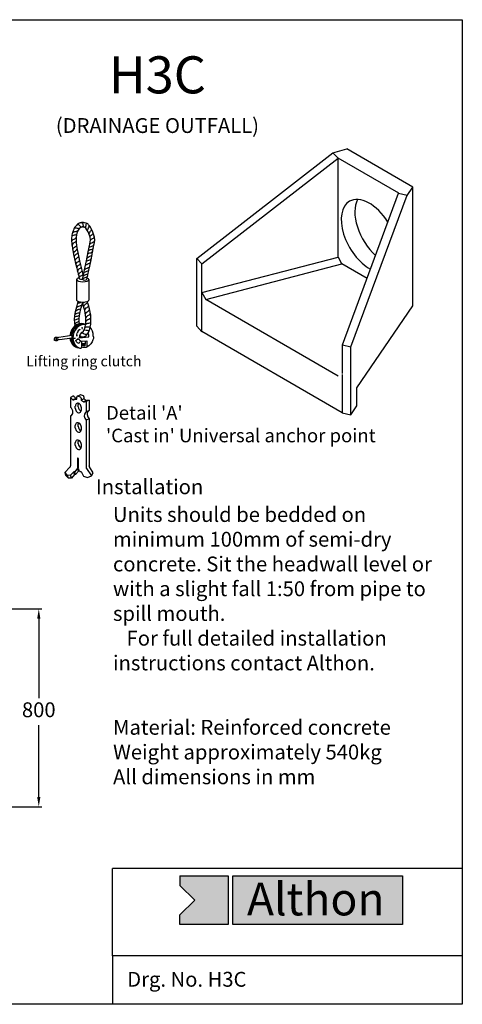
# Model space of a CAD drawing. Units: millimetres. Extents: x 552 to 5562, y 597 to 4580.
# Drawn here: x 3771 to 5562, y 599 to 4580 of the extents above; entities that cross this region are included whole.
import ezdxf

# ---------------------------------------------------------------- set-up
doc = ezdxf.new("R2010")
doc.units = ezdxf.units.MM
doc.header["$PDMODE"] = 35
doc.header["$PDSIZE"] = 15
doc.linetypes.add('SOLID', pattern=[0])
for name, color, linetype in [('Dims', 5, 'Continuous'), ('Grating', 1, 'Continuous'), ('STANDARD_LAYER', 30, 'Continuous')]:
    doc.layers.add(name, color=color, linetype=linetype)
doc.layers.add('Headwall', color=7, linetype='Continuous', lineweight=30)
doc.styles.get("Standard").update_dxf_attribs({"font": 'TAHOMA.TTF'})
doc.styles.add('style1', font='ARIALBD.TTF')
doc.dimstyles.new('ISO-25 AUTO larger', dxfattribs={"dimtxt": 60, "dimasz": 40, "dimexe": 13, "dimexo": 13, "dimgap": 23, "dimtad": 0, "dimtih": 1, "dimtoh": 1, "dimtxsty": 'Standard', "dimcen": 2.5, "dimadec": 0, "dimazin": 0, "dimtfac": 1, "dimtofl": 0, "dimtmove": 0, "dimatfit": 3, "dimfxl": 1, "dimarcsym": 0})

# ---------------------------------------------------------------- blocks, each defined once
blk = doc.blocks.new('A$C72066419')
at = {"layer": 'STANDARD_LAYER', "color": 0, "linetype": 'SOLID'}
for p, q in [((15.2, 147.8), (9.8, 145.3)), ((9.8, 145.3), (9.8, 127.9)), ((19.6, 143.3), (14.3, 140.8)), ((21.1, 142.3), (21.1, 145.4)), ((22, 147.2), (27.3, 149.6)), ((28, 145.6), (22.3, 147.2)), ((33.3, 148.1), (27.7, 149.7)), ((28.8, 144), (28.8, 140)), ((34.1, 142.5), (28.8, 140)), ((34.1, 146.4), (34.1, 142.5)), ((18.6, 125.8), (18.6, 129.7)), ((23.9, 128.3), (23.9, 132.2)), ((29.4, 122.7), (29.4, 126.7)), ((38.6, 139.9), (33.3, 137.4)), ((43.6, 140.2), (38.2, 137.7)), ((38.2, 137.7), (38.2, 119.3)), ((43.6, 140.2), (43.6, 121.8)), ((9.8, 112), (9.8, 22.2)), ((43.6, 121.8), (38.2, 119.3)), ((43.6, 106.7), (38.2, 104.2)), ((43.6, 106.7), (43.6, 22)), ((18.6, 90.7), (18.6, 94.7)), ((23.9, 93.2), (23.9, 97.2)), ((29.4, 87.7), (29.4, 91.7)), ((38.2, 104.2), (38.2, 18.9)), ((18.6, 59.6), (18.6, 63.6)), ((23.9, 62.1), (23.9, 66.1)), ((29.4, 56.6), (29.4, 60.6)), ((9, 19.8), (0, 10.2)), ((24, 12.7), (22.3, 17.9)), ((1.8, 4.9), (0.1, 10.1)), ((6.2, 0), (4.5, 5.2)), ((11.6, 0.3), (9.9, 5.5)), ((17.4, 6.6), (15.7, 11.7)), ((19.2, 6.6), (17.5, 11.7)), ((38.7, 17.5), (47.8, 4.6))]:
    blk.add_line(p, q, dxfattribs=at)
for points in [[(9.8, 145.3, 0), (10.6, 144.5, 0), (11.6, 143.5, 0), (12.6, 142.5, 0), (13.4, 141.7, 0), (14.1, 141.1, 0), (14.3, 140.8, 0), (14.7, 140.9, 0), (15.7, 141.1, 0), (17.1, 141.4, 0), (18.7, 141.8, 0), (20.1, 142.1, 0), (21.1, 142.3, 0)], [(15.2, 147.8, 0), (16, 147, 0), (16.9, 146, 0), (17.9, 145, 0), (18.8, 144.2, 0), (19.4, 143.6, 0), (19.6, 143.3, 0), (19.7, 143.3, 0), (19.8, 143.4, 0), (20, 143.4, 0), (20.3, 143.5, 0), (20.7, 143.6, 0), (21.1, 143.6, 0)], [(34.1, 142.5, 0), (34.9, 142, 0), (35.9, 141.5, 0), (36.9, 140.9, 0), (37.8, 140.4, 0), (38.4, 140.1, 0), (38.6, 139.9, 0), (38.9, 139.9, 0), (39.5, 139.9, 0), (40.4, 140, 0), (41.4, 140.1, 0), (42.5, 140.1, 0), (43.6, 140.2, 0)], [(28.8, 140, 0), (29.6, 139.5, 0), (30.6, 139, 0), (31.5, 138.4, 0), (32.4, 137.9, 0), (33, 137.6, 0), (33.3, 137.4, 0), (33.5, 137.4, 0), (34.1, 137.4, 0), (35, 137.5, 0), (36.1, 137.6, 0), (37.2, 137.7, 0), (38.2, 137.7, 0)], [(23.6, 35.9, 0), (23.5, 35.9, 0), (23.3, 35.9, 0), (23.1, 36, 0), (22.9, 36.1, 0), (22.8, 36.2, 0), (22.7, 36.2, 0), (22.3, 17.9, 0), (17.5, 11.7, 0), (15.7, 11.7, 0), (9.9, 5.5, 0), (4.5, 5.2, 0), (0.1, 10.1, 0)], [(22.7, 36.2, 0), (23.5, 35.7, 0), (23.5, 34.7, 0), (23.5, 32.1, 0), (23.5, 28.5, 0), (23.5, 24.6, 0), (23.5, 21.1, 0), (23.5, 18.6, 0)], [(23.8, 17.2, 0), (23.8, 17.3, 0), (23.7, 17.4, 0), (23.7, 17.6, 0), (23.6, 17.9, 0), (23.5, 18.2, 0), (23.5, 18.7, 0)], [(23.8, 17.3, 0), (24.3, 16.4, 0), (24.9, 15.3, 0), (25.6, 14.1, 0), (26.2, 13, 0), (26.6, 12.3, 0), (26.8, 12, 0), (28.9, 12.2, 0), (33.4, 3.6, 0), (40.6, 1.2, 0), (47.6, 4.4, 0), (50.9, 9.5, 0), (44.1, 20.6, 0)], [(44.2, 20.6, 0), (44.1, 20.6, 0), (44, 20.8, 0), (43.8, 21.1, 0), (43.7, 21.5, 0), (43.6, 21.9, 0), (43.5, 22.3, 0)], [(24.2, 16.6, 0), (24.1, 15.2, 0), (24.1, 14.2, 0), (24, 13.5, 0), (24, 13, 0), (24, 12.8, 0), (24, 12.7, 0), (19.2, 6.6, 0), (17.4, 6.6, 0), (11.6, 0.3, 0), (6.2, 0, 0), (1.8, 4.9, 0)]]:
    blk.add_polyline3d(points, dxfattribs=at)
at = {"layer": 'STANDARD_LAYER', "color": 0, "linetype": 'SOLID', "extrusion": (-0.791787, 0.220232, 0.569711)}
for centre, radius, start, end in [((-146.4, -10.2, 14.7), 1.43, 180, 296.0172), ((-150.2, -7.7, 11), 1.43, 180, 206.028), ((-145.3, -6.9, 9.9), 2.49, 116.0244, 180), ((-149.2, -4.3, 6.3), 2.49, 116.0244, 180)]:
    blk.add_arc(centre, radius, start, end, dxfattribs=at)
at = {"layer": 'STANDARD_LAYER', "color": 0, "linetype": 'SOLID', "extrusion": (0.494722, 0.458085, 0.738517)}
for centre, start, end in [((86.3, -63.3, 57.8), 162.828, 274.338), ((50.5, -79.2, 72.3), 360, 89.8344), ((50.5, -79.2, 72.3), 347.2704, 0), ((48.7, -83.3, 76.1), 360, 89.8344), ((48.7, -83.3, 76.1), 347.2704, 0)]:
    blk.add_arc(centre, 11.4, start, end, dxfattribs=at)
at = {"layer": 'STANDARD_LAYER', "color": 0, "linetype": 'SOLID', "extrusion": (0.61081, 0.285487, 0.738517)}
for centre, start, end in [((106, -56.2, 51.3), 0, 57.6717), ((102.4, -54.9, 50.1), 57.6717, 180), ((106, -56.2, 51.3), 237.6717, 0), ((106, -60.5, 55.2), 35.5644, 57.6717), ((102.4, -59.3, 54.1), 57.6717, 144.4716), ((102.4, -54.9, 50.1), 180, 237.6717), ((74.3, -45.2, 41.3), 0, 57.6717), ((70.7, -44, 40.1), 57.6717, 180), ((74.3, -45.2, 41.3), 237.6717, 0), ((74.3, -49.6, 45.2), 35.5644, 57.6717), ((70.7, -48.3, 44.1), 57.6717, 144.4608), ((70.7, -44, 40.1), 180, 237.6717), ((46.1, -35.5, 32.4), 0, 57.6717), ((42.5, -34.2, 31.3), 57.6717, 180), ((46.1, -35.5, 32.4), 237.6717, 0), ((46.1, -39.8, 36.4), 35.5644, 57.6717), ((42.5, -38.6, 35.2), 57.6717, 144.4608), ((42.5, -34.2, 31.3), 180, 237.6717)]:
    blk.add_arc(centre, 6.87, start, end, dxfattribs=at)
at = {"layer": 'STANDARD_LAYER', "color": 0, "linetype": 'SOLID', "extrusion": (0.791787, -0.220232, 0.569711)}
blk.add_arc((23, -1.4, 2), 2.24, 227.682, 296.0244, dxfattribs=at)
at = {"layer": 'STANDARD_LAYER', "color": 0, "linetype": 'SOLID', "extrusion": (-0.61081, -0.285487, 0.738517)}
blk.add_arc((0, 32.3, -29.5), 1.8, 237.6684, 284.6844, dxfattribs=at)
blk = doc.blocks.new('A$C45601283')
at = {"layer": 'STANDARD_LAYER', "color": 0, "linetype": 'SOLID'}
for p, q in [((45, 138.9, 0), (45, 97.6, 0)), ((69.9, 138.9, 0), (69.9, 97.6, 0)), ((49.9, 21.3, 0), (69.9, 23.2, 0)), ((55.1, 9.8, 0), (61.9, 10.5, 0)), ((55.2, 14.1, 0), (65.6, 14.9, 0)), ((55.2, 7.7, 0), (62, 8.5, 0))]:
    blk.add_line(p, q, dxfattribs=at)
for points in [[(65.8, 139.1, 0), (69.9, 157.7, 0), (72.4, 169.4, 0), (75, 181.9, 0), (77.4, 194.2, 0), (79.5, 205.1, 0), (81, 213.7, 0), (81.6, 218.8, 0), (81.6, 219.3, 0), (81, 224.9, 0), (79.5, 230.8, 0), (77.2, 236.7, 0), (74.6, 242.1, 0), (71.9, 246.6, 0), (69.4, 249.7, 0), (69.4, 249.7, 0), (68.4, 250.7, 0), (67.4, 251.4, 0), (66.4, 252, 0), (65.5, 252.5, 0), (64.6, 252.8, 0), (63.8, 253.1, 0), (61.2, 253.7, 0), (59.2, 254, 0), (57.6, 254.1, 0), (56.3, 254.1, 0), (55.1, 254, 0), (53.9, 253.9, 0), (54, 253.9, 0), (53.3, 253.8, 0), (53.4, 253.8, 0), (53.1, 253.7, 0), (52.6, 253.6, 0), (51.9, 253.5, 0), (51.1, 253.2, 0), (50.1, 252.7, 0), (49, 252.1, 0), (47.7, 251.3, 0), (46.3, 250.1, 0), (44.6, 248.5, 0), (42.8, 246.4, 0), (41, 243.9, 0), (39.2, 240.7, 0), (39.1, 240.3, 0), (38.6, 239.1, 0), (38, 237.4, 0), (37.3, 235.5, 0), (36.6, 233.4, 0), (36.1, 231.4, 0), (35.6, 228.8, 0), (35.2, 226.1, 0), (35, 223.1, 0), (34.8, 219.9, 0), (34.9, 216.5, 0), (35.1, 212.8, 0), (35.8, 206.3, 0), (37.2, 198.4, 0), (38.9, 189.8, 0), (40.9, 180.7, 0), (43.1, 171.5, 0), (45.2, 162.8, 0), (46.3, 158.3, 0), (47.4, 153.9, 0), (48.3, 149.8, 0), (49.2, 146.2, 0), (49.8, 143.2, 0), (50.2, 141, 0)], [(40.4, 242.6, 0), (42.1, 243.3, 0), (44, 243.3, 0), (46, 242.9, 0), (48, 242.5, 0), (49.8, 242.3, 0), (51.1, 242.7, 0)], [(56.9, 139.7, 0), (58.1, 145.1, 0), (61, 158.6, 0), (64.8, 176.6, 0), (68.6, 195.2, 0), (71.6, 210.7, 0), (72.8, 219.3, 0), (72.2, 224.4, 0), (70.6, 229.9, 0), (68.4, 235.2, 0), (65.9, 239.7, 0), (63.6, 243, 0), (61.6, 244.5, 0), (59.7, 244.9, 0), (58.3, 245.1, 0), (57.2, 245.2, 0), (56.3, 245.2, 0), (55.5, 245.1, 0), (54.5, 245, 0), (53.4, 244.4, 0), (51.1, 242.5, 0), (48.3, 238.8, 0), (45.7, 233, 0), (44, 224.7, 0), (43.9, 213.5, 0), (45.3, 203, 0), (47.9, 190.1, 0), (51.1, 176.5, 0), (54.2, 163.5, 0), (56.8, 152.8, 0), (58.2, 145.7, 0)], [(55.2, 245.1, 0), (53.6, 245.8, 0), (52.2, 246.9, 0), (50.9, 248.2, 0), (49.6, 249.3, 0), (48.1, 250, 0), (46.4, 250.1, 0)], [(59.6, 245.2, 0), (58.9, 247.4, 0), (58.6, 249.2, 0), (58.5, 250.8, 0), (58, 252.1, 0), (56.8, 253.1, 0), (54.4, 253.8, 0)], [(64, 242.9, 0), (63.8, 244.7, 0), (64, 246.4, 0), (64.2, 248, 0), (64.3, 249.5, 0), (64.2, 250.7, 0), (63.7, 251.7, 0)], [(67.3, 237.6, 0), (67.7, 239.8, 0), (68.5, 241.8, 0), (69.3, 243.6, 0), (70.1, 245.3, 0), (70.4, 246.9, 0), (70.3, 248.5, 0)], [(70.6, 231.1, 0), (71.2, 233.3, 0), (72.2, 235.1, 0), (73.3, 236.5, 0), (74.3, 237.8, 0), (75, 239.1, 0), (75.1, 240.6, 0)], [(35.1, 217.1, 0), (36.4, 218.9, 0), (38, 220, 0), (39.8, 220.7, 0), (41.5, 221.4, 0), (42.9, 222.3, 0), (43.9, 223.9, 0)], [(35.5, 227, 0), (37, 228.2, 0), (38.8, 228.8, 0), (40.7, 229.1, 0), (42.5, 229.4, 0), (44, 230.1, 0), (45, 231.4, 0)], [(37.1, 234.4, 0), (39.1, 235.7, 0), (41.1, 236.2, 0), (42.9, 236.4, 0), (44.7, 236.5, 0), (46.3, 236.9, 0), (47.7, 238, 0)], [(72.4, 224.9, 0), (73.4, 227.1, 0), (74.7, 228.7, 0), (76.2, 229.9, 0), (77.5, 230.8, 0), (78.4, 231.8, 0), (78.6, 233.1, 0)], [(72.8, 218.5, 0), (74.1, 220.1, 0), (75.8, 221.2, 0), (77.5, 222, 0), (79.1, 222.8, 0), (80.3, 223.8, 0), (80.8, 225.1, 0)], [(35.6, 207.7, 0), (37.1, 210.7, 0), (38.6, 212.5, 0), (40.2, 213.6, 0), (41.6, 214.2, 0), (42.7, 215, 0), (43.6, 216.3, 0)], [(37.2, 199.2, 0), (38.1, 201.5, 0), (39.5, 203.3, 0), (41, 204.5, 0), (42.6, 205.5, 0), (43.8, 206.4, 0), (44.5, 207.4, 0)], [(38.7, 192.1, 0), (39.4, 193.9, 0), (40.8, 195.5, 0), (42.5, 196.8, 0), (44.1, 198.1, 0), (45.3, 199.1, 0), (45.7, 200.1, 0)], [(69.4, 197.5, 0), (71.1, 198.7, 0), (73.1, 199.5, 0), (75, 200, 0), (76.7, 200.5, 0), (78.1, 201.2, 0), (79, 202.4, 0)], [(70.7, 204.2, 0), (72.4, 205.3, 0), (74.2, 206.1, 0), (76, 206.6, 0), (77.7, 207.3, 0), (79.2, 208.2, 0), (80.2, 209.6, 0)], [(71.6, 210.7, 0), (73.6, 212.3, 0), (75.6, 213.4, 0), (77.6, 214.2, 0), (79.4, 214.9, 0), (80.7, 215.8, 0), (81.4, 217.1, 0)], [(40, 185.6, 0), (41.1, 187.4, 0), (42.6, 188.8, 0), (44.3, 190.1, 0), (45.8, 191.2, 0), (46.9, 192.1, 0), (47.3, 193, 0)], [(41.8, 177.3, 0), (42.9, 179.4, 0), (44.2, 180.9, 0), (45.7, 182.2, 0), (47.1, 183.3, 0), (48.2, 184.3, 0), (48.8, 185.4, 0)], [(64.7, 176.3, 0), (66.1, 177.1, 0), (68, 177.7, 0), (70, 178.4, 0), (72, 179.1, 0), (73.6, 180.2, 0), (74.8, 181.7, 0)], [(66.4, 183, 0), (68.4, 184.5, 0), (70.3, 185.4, 0), (72.1, 186, 0), (73.8, 186.6, 0), (75.2, 187.4, 0), (76.2, 188.7, 0)], [(68.2, 191, 0), (69.9, 192.2, 0), (71.8, 192.9, 0), (73.6, 193.3, 0), (75.3, 193.8, 0), (76.8, 194.6, 0), (77.8, 196.1, 0)], [(44, 169.4, 0), (45, 172.1, 0), (46.3, 173.9, 0), (47.8, 175, 0), (49.2, 175.8, 0), (50.2, 176.5, 0), (50.7, 177.4, 0)], [(45.5, 162.5, 0), (46.2, 165, 0), (47.5, 166.7, 0), (49.1, 168, 0), (50.6, 168.9, 0), (51.8, 169.7, 0), (52.4, 170.7, 0)], [(47.1, 155, 0), (48.2, 158, 0), (49.6, 159.9, 0), (51.2, 161.2, 0), (52.6, 162, 0), (53.7, 162.8, 0), (54.1, 163.7, 0)], [(61.3, 159.5, 0), (62.7, 160.7, 0), (64.6, 161.6, 0), (66.7, 162.3, 0), (68.7, 163, 0), (70.4, 164, 0), (71.5, 165.3, 0)], [(63.4, 168.4, 0), (65.4, 169.6, 0), (67.4, 170.4, 0), (69.4, 171.1, 0), (71.2, 171.8, 0), (72.6, 172.6, 0), (73.5, 173.8, 0)], [(48.9, 148.6, 0), (49.5, 150.7, 0), (50.7, 152.2, 0), (52.3, 153.3, 0), (53.8, 154.1, 0), (55.1, 155, 0), (55.6, 155.9, 0)], [(50.3, 142.3, 0), (50.9, 144.1, 0), (52.2, 145.5, 0), (53.8, 146.5, 0), (55.4, 147.3, 0), (56.7, 148.2, 0), (57.3, 149.2, 0)], [(57.2, 140.7, 0), (58.3, 141.3, 0), (60, 142.1, 0), (62.1, 143, 0), (64.3, 144.1, 0), (66.1, 145.2, 0), (67.4, 146.3, 0)], [(58.5, 146.3, 0), (59.8, 147.4, 0), (61.6, 148.2, 0), (63.7, 149, 0), (65.7, 149.7, 0), (67.4, 150.7, 0), (68.6, 152, 0)], [(59.7, 152.4, 0), (61.2, 153.8, 0), (63.2, 154.8, 0), (65.4, 155.7, 0), (67.4, 156.5, 0), (69.1, 157.4, 0), (70, 158.6, 0)], [(42.1, 45.7, 0), (41.1, 51.4, 0), (40.9, 58, 0), (41.5, 65.5, 0), (42.9, 74.1, 0), (45.2, 83.7, 0), (48.4, 94.6, 0)], [(43.3, 75.7, 0), (45.2, 77.4, 0), (47.3, 78.3, 0), (49.4, 78.8, 0), (51.2, 79.2, 0), (52.7, 79.6, 0), (53.6, 80.4, 0)], [(45.2, 83.2, 0), (47.2, 84.7, 0), (49.2, 85.5, 0), (51.3, 85.9, 0), (53.1, 86.3, 0), (54.6, 86.8, 0), (55.7, 87.7, 0)], [(47.4, 90.4, 0), (48.5, 91, 0), (49.6, 91.6, 0), (50.8, 92, 0), (51.9, 92.3, 0), (52.9, 92.8, 0), (53.7, 93.3, 0)], [(50.7, 49.7, 0), (50, 54.3, 0), (50, 59.8, 0), (50.6, 66.1, 0), (52, 73.4, 0), (54.1, 81.7, 0), (57, 91.1, 0)], [(50.3, 24.5, 0), (53.5, 23, 0), (56.6, 22.7, 0), (59.5, 23.2, 0), (62.1, 24.4, 0), (64.2, 25.8, 0), (65.8, 27.3, 0), (67.8, 29.9, 0), (69.7, 33.3, 0), (71.3, 37.6, 0), (72.7, 42.7, 0), (73.7, 48.6, 0), (74.1, 55.2, 0), (74, 60.7, 0), (73.5, 66.7, 0), (72.5, 73.2, 0), (71.1, 80, 0), (69.1, 87.1, 0), (66.5, 94.6, 0)], [(55.5, 31.8, 0), (58.9, 34.4, 0), (61.9, 40.5, 0), (63.7, 49.8, 0), (63.9, 62, 0), (61.6, 76.6, 0), (56.3, 93.3, 0)], [(57.5, 90.9, 0), (58.3, 91.6, 0), (59, 92, 0), (59.6, 92.4, 0), (60.2, 92.6, 0), (60.6, 92.9, 0), (61, 93.2, 0)], [(59.6, 85, 0), (60.7, 86.9, 0), (62.2, 88.4, 0), (63.7, 89.6, 0), (65.2, 90.6, 0), (66.4, 91.6, 0), (67, 92.8, 0)], [(61.4, 77.7, 0), (62.8, 79.9, 0), (64.5, 81.5, 0), (66.4, 82.8, 0), (68, 83.9, 0), (69.1, 85, 0), (69.6, 86.2, 0)], [(41, 56.2, 0), (42.3, 57.5, 0), (43.8, 58.4, 0), (45.5, 59, 0), (47.2, 59.6, 0), (48.7, 60.4, 0), (49.9, 61.7, 0)], [(41.5, 63, 0), (43, 64.1, 0), (44.7, 64.7, 0), (46.5, 65.1, 0), (48.1, 65.5, 0), (49.6, 66.2, 0), (50.8, 67.3, 0)], [(42.1, 68.8, 0), (43.9, 70.2, 0), (45.9, 71.1, 0), (47.9, 71.5, 0), (49.6, 71.7, 0), (51.1, 72, 0), (52, 72.6, 0)], [(63.3, 70, 0), (64.9, 72.2, 0), (66.6, 73.9, 0), (68.4, 75.2, 0), (69.9, 76.2, 0), (71, 77.3, 0), (71.3, 78.4, 0)], [(64.1, 62.4, 0), (65.6, 64.5, 0), (67.4, 66, 0), (69.2, 67, 0), (70.8, 67.9, 0), (72, 68.9, 0), (72.6, 70.3, 0)], [(64.1, 55.1, 0), (65.6, 56.8, 0), (67.6, 58, 0), (69.6, 59, 0), (71.5, 60, 0), (73, 61, 0), (73.7, 62.4, 0)], [(49.5, 54.7, 0), (48.5, 53.5, 0), (47.1, 52.7, 0), (45.5, 52, 0), (43.9, 51.3, 0), (42.5, 50.3, 0), (41.5, 49, 0)], [(55.7, 40.2, 0), (55.8, 40.2, 0), (56.1, 40.1, 0), (56.3, 40, 0), (56.6, 39.9, 0), (56.8, 39.8, 0), (56.9, 39.8, 0), (56.8, 39.9, 0), (56.7, 40.2, 0), (56.6, 40.7, 0), (56.4, 41.1, 0), (56.3, 41.5, 0), (56.2, 41.8, 0), (56.1, 41.8, 0), (56, 41.7, 0), (55.8, 41.5, 0), (55.7, 41.3, 0), (55.6, 41.2, 0), (55.6, 41.1, 0)], [(62.8, 42.8, 0), (64.3, 43.4, 0), (66.1, 43.6, 0), (68, 43.5, 0), (69.8, 43.4, 0), (71.4, 43.5, 0), (72.6, 44, 0)], [(64, 48.6, 0), (65.9, 50, 0), (68, 50.8, 0), (70, 51.1, 0), (71.7, 51.5, 0), (73.1, 52.1, 0), (73.9, 53.4, 0)], [(35.2, 20.7, 0), (11.1, 17, 0), (8.1, 17.5, 0), (6.9, 16.3, 0), (6.7, 16.2, 0), (6.1, 15.8, 0), (5.1, 15.4, 0), (4, 15.1, 0), (2.7, 15.1, 0), (1.3, 15.5, 0), (0.6, 16.1, 0), (0.2, 16.9, 0), (0, 18, 0), (0, 19.1, 0), (0.2, 20.1, 0), (0.7, 20.9, 0), (1.2, 21.6, 0), (1.9, 22.1, 0), (2.6, 22.5, 0), (3.3, 22.8, 0), (4.1, 22.8, 0), (4.9, 22.5, 0), (5.6, 22.2, 0), (6.4, 22, 0), (7.1, 21.9, 0), (7.7, 21.8, 0), (8.2, 21.7, 0), (8.3, 21.7, 0), (9.4, 22.3, 0), (35.3, 26.4, 0)], [(33.2, 19.7, 0), (33.1, 19.8, 0), (33, 19.9, 0), (32.9, 19.9, 0), (32.8, 20, 0), (32.7, 20.1, 0), (32.7, 20.2, 0)], [(35.6, 20.6, 0), (36, 20.6, 0), (37.1, 20.5, 0), (38.6, 20.5, 0), (40.2, 20.5, 0), (41.5, 20.5, 0), (42.3, 20.6, 0), (42.4, 20.6, 0), (41.9, 20.4, 0), (41, 20, 0), (39.9, 19.5, 0), (38.8, 19.1, 0), (37.9, 18.9, 0), (37.5, 18.9, 0), (37.2, 18.9, 0), (36.7, 18.9, 0), (36.3, 18.9, 0), (35.8, 19, 0), (35.4, 19, 0)], [(44.2, 25.6, 0), (44.4, 25.6, 0), (44.9, 25.7, 0), (45.5, 25.7, 0), (46, 25.7, 0), (46.4, 25.8, 0), (46.6, 25.8, 0), (45.8, 26.6, 0), (46.4, 28.3, 0), (45.1, 29.2, 0)], [(47.1, 31.2, 0), (46, 32.1, 0), (48, 33.2, 0), (47.6, 35, 0), (49.2, 35.4, 0), (49.7, 37.3, 0), (50.9, 37.3, 0), (51.2, 39, 0), (52.1, 38.1, 0)], [(51.3, 26.7, 0), (52.2, 26, 0), (53, 25.1, 0), (53.9, 24.1, 0), (55, 23.3, 0), (56.6, 22.9, 0), (59, 22.9, 0)], [(54.9, 31.4, 0), (56.2, 31.1, 0), (58.1, 30.3, 0), (60.3, 29.4, 0), (62.6, 28.6, 0), (65, 28.5, 0), (67.3, 29.5, 0)], [(60.3, 36.8, 0), (62.3, 37, 0), (64.4, 36.8, 0), (66.3, 36.4, 0), (68.2, 36.1, 0), (69.8, 36.3, 0), (71.2, 37.2, 0)], [(78.6, 24.7, 0), (78.7, 24.5, 0), (78.8, 24, 0), (79, 23.3, 0), (79.2, 22.5, 0), (79.3, 21.7, 0), (79.4, 21.1, 0), (79.1, 19.7, 0), (78.1, 17, 0), (76.3, 13.4, 0), (73.5, 9.3, 0), (69.6, 5.3, 0), (64.5, 1.7, 0)], [(43.3, 15.7, 0), (48.2, 19.6, 0), (48.4, 19.3, 0), (49, 18.6, 0), (49.9, 17.6, 0), (50.9, 16.6, 0), (51.9, 15.7, 0), (52.8, 15.1, 0), (52.7, 14.6, 0), (52.1, 13.6, 0), (51.3, 12.4, 0), (50.4, 11.1, 0), (49.8, 10.1, 0), (49.5, 9.8, 0), (49.2, 9.9, 0), (48.2, 10.5, 0), (46.8, 11.3, 0), (45.4, 12.4, 0), (44.1, 13.9, 0), (43.2, 15.6, 0)], [(55.2, 14.1, 0), (55.2, 12.6, 0), (55.2, 10.2, 0), (55.2, 7.4, 0), (55.2, 4.8, 0), (55.2, 2.9, 0), (55.2, 2.1, 0), (55.2, 2, 0), (55.1, 1.7, 0), (55, 1.3, 0), (54.7, 0.8, 0), (54.3, 0.4, 0), (53.6, 0, 0)], [(61.3, 4.9, 0), (60.7, 4.9, 0), (59.8, 5.1, 0), (58.7, 5.4, 0), (57.5, 5.9, 0), (56.2, 6.5, 0), (55.2, 7.2, 0)], [(64.6, 1.9, 0), (63.6, 1.4, 0), (62, 1.3, 0), (60.1, 1.5, 0), (58.1, 1.9, 0), (56.4, 2.6, 0), (55.2, 3.5, 0)], [(62.1, 14.6, 0), (62.1, 14, 0), (62.1, 12.5, 0), (62.1, 10.5, 0), (62.1, 8.5, 0), (62, 6.8, 0), (62, 6, 0), (61.8, 5.5, 0), (61.7, 5.2, 0), (61.5, 5, 0), (61.4, 4.9, 0), (61.4, 4.9, 0), (61.3, 4.9, 0)], [(65.6, 14.9, 0), (65.6, 13.6, 0), (65.6, 11.4, 0), (65.6, 8.8, 0), (65.6, 6.3, 0), (65.6, 4.4, 0), (65.6, 3.7, 0), (65.6, 3.6, 0), (65.6, 3.3, 0), (65.4, 2.9, 0), (65.1, 2.4, 0), (64.6, 1.9, 0), (63.8, 1.5, 0)]]:
    blk.add_polyline3d(points, dxfattribs=at)
at = {"layer": 'STANDARD_LAYER', "color": 0, "linetype": 'SOLID', "extrusion": (0, 0.939693, 0.34202)}
for centre, radius, start, end in [((-57.5, -47.5, 130.5), 12.4, 307.0188, 0), ((-61.4, -47.7, 131), 4.56, 350.2188, 0), ((-61.4, -47.7, 131), 4.56, 0, 180), ((-61.4, -47.7, 131), 4.56, 180, 185.2776), ((-57.5, -47.5, 130.5), 12.4, 180, 224.0388), ((-57.5, -47.5, 130.5), 12.4, 0, 180), ((-57.5, -33.4, 91.7), 12.4, 0, 180)]:
    blk.add_arc(centre, radius, start, end, dxfattribs=at)
at = {"layer": 'STANDARD_LAYER', "color": 0, "linetype": 'SOLID', "extrusion": (0, -0.939693, 0.34202)}
blk.add_arc((54.9, 48.3, -132.7), 4.66, 191.7216, 294.7572, dxfattribs=at)
at = {"layer": 'STANDARD_LAYER', "color": 0, "linetype": 'SOLID', "extrusion": (0.538202, -0.149699, 0.829415)}
for centre, radius, start, end in [((38.9, -35.9, 24.2), 24.5, 0, 103.1616), ((38.9, -37.2, 25), 24.5, 4.2516, 101.664), ((38.6, -39.3, 26.5), 24.7, 0, 111.9744), ((38.7, -41.1, 27.7), 24.4, 3.3912, 111.2904), ((38.9, -35.9, 24.2), 24.5, 352.854, 0), ((38.6, -39.3, 26.5), 24.7, 357.3252, 0), ((38.7, -41.1, 27.7), 24.4, 284.616, 333.396), ((38.9, -35.9, 24.2), 24.5, 116.478, 180.648), ((38.9, -37.2, 25), 24.5, 114.9876, 176.04), ((38.6, -39.3, 26.5), 24.7, 116.0136, 189.6588), ((38.7, -41.1, 27.7), 24.4, 115.1532, 180), ((38.7, -41.1, 27.7), 24.4, 180, 186.0228)]:
    blk.add_arc(centre, radius, start, end, dxfattribs=at)
at = {"layer": 'STANDARD_LAYER', "color": 0, "linetype": 'SOLID', "extrusion": (0.537138, -0.153474, 0.829415)}
for start, end in [(0, 180), (180, 0)]:
    blk.add_arc((19.2, 0.8, -0.5), 1.93, start, end, dxfattribs=at)
at = {"layer": 'STANDARD_LAYER', "color": 0, "linetype": 'SOLID', "extrusion": (0.513475, -0.220033, 0.829415)}
for start, end in [(37.1952, 116.8668), (291.8628, 332.172)]:
    blk.add_arc((44.5, -38.3, 25.8), 11.7, start, end, dxfattribs=at)
blk = doc.blocks.new('*D8')
at = {"layer": 'Defpoints', "color": 0, "ltscale": 2}
for p in [(3574.2, 2197.9), (3848.7, 2197.9), (3574.2, 1397.9)]:
    blk.add_point(p, dxfattribs=at)
at = {"layer": 'Dims', "color": 0, "lineweight": -2, "ltscale": 2}
for p, q in [((3587.2, 2197.9), (3861.7, 2197.9)), ((3848.7, 2157.9), (3848.7, 1836.7)), ((3848.7, 1437.9), (3848.7, 1728)), ((3587.2, 1397.9), (3861.7, 1397.9))]:
    blk.add_line(p, q, dxfattribs=at)
at = {"layer": 'Dims', "color": 0, "ltscale": 2}
for points in [[(3842.1, 2157.9), (3855.4, 2157.9), (3848.7, 2197.9)], [(3842.1, 1437.9), (3855.4, 1437.9), (3848.7, 1397.9)]]:
    blk.add_solid(points, dxfattribs=at)
at = {"layer": 'Dims', "color": 0, "ltscale": 2, "insert": (3848.7, 1782.3), "char_height": 60, "attachment_point": 5}
blk.add_mtext('800', dxfattribs=at)
blk = doc.blocks.new('Althon Logo img')
blk.add_hatch(color=172).paths.add_polyline_path([(-1400, 163.7), (-1500, 65), (-1500, 0), (-1175, 0), (-1175, 327.4), (-1500, 327.4), (-1500, 262.4)])
at = {"true_color": 0x000000}
blk.add_hatch(color=18, dxfattribs=at).paths.add_polyline_path([(0, 0), (0, 327.4), (-1143, 327.4), (-1143, 0)])
at = {"color": 172}
for p, q in [((-1500, 327.4), (-1175, 327.4)), ((-1500, 327.4), (-1500, 262.4)), ((-1175, 327.4), (-1175, 0)), ((-1400, 163.7), (-1500, 262.4)), ((-1400, 163.7), (-1500, 65)), ((-1500, 0), (-1500, 65)), ((-1175, 0), (-1500, 0))]:
    blk.add_line(p, q, dxfattribs=at)
at = {"color": 18, "true_color": 0x000000}
for p, q in [((-1143, 0), (-1143, 327.4)), ((-1143, 327.4), (0, 327.4)), ((0, 327.4), (0, 0)), ((0, 0), (-1143, 0))]:
    blk.add_line(p, q, dxfattribs=at)
at = {"color": 250, "insert": (-1048.1, 281.1), "char_height": 220, "attachment_point": 1, "style": 'style1'}
blk.add_mtext_dynamic_manual_height_columns('{\\C255;\\c16777215;Althon}', width=1052.093, gutter_width=12.5, heights=[0], dxfattribs=at)
blk = doc.blocks.new('Althon Logo v2')
at = {"layer": 'Grating', "xscale": 0.6, "yscale": 0.6, "zscale": 0.6}
blk.add_blockref('Althon Logo img', (-242.5, 127.4), dxfattribs=at)

msp = doc.modelspace()

# ---------------------------------------------------------------- linework, layer by layer
at = {"layer": 'Headwall', "linetype": 'SOLID'}
for p, q in [((4487.629, 3614.209), (5038.757, 4042.162)), ((4508.626, 3592.333), (5059.742, 4020.278)), ((5038.351, 4042.056), (5095.458, 4057.198)), ((5059.744, 4019.819), (5038.352, 4042.056)), ((5305.194, 3878.28), (5059.374, 4020.204)), ((5362.312, 3903.13), (5095.458, 4057.198)), ((5059.745, 3620.246), (5059.745, 4019.99)), ((5338.977, 3869.252), (5362.156, 3903.219)), ((5362.311, 3422.877), (5362.311, 3903.13)), ((5076.789, 3264.878), (5304.576, 3878.636)), ((5111.727, 3256.94), (5339.199, 3869.851)), ((5304.506, 3878.45), (5339.358, 3869.81)), ((4508.73, 3592.226), (4487.568, 3614.224)), ((4487.645, 3340.163), (4487.645, 3614.283)), ((4508.728, 3476.49), (5059.746, 3620.346)), ((4508.73, 3318.566), (4508.73, 3592.414)), ((4524.325, 3448.4), (5075.231, 3592.226)), ((5059.697, 3620.333), (5075.33, 3592.048)), ((5176.529, 3533.621), (5075.086, 3592.189)), ((4508.73, 3476.618), (4524.326, 3448.4)), ((4508.73, 3444.329), (4508.731, 3444.329)), ((5060.165, 3139.098), (4524.274, 3448.494)), ((5136.03, 3091.275), (5362.312, 3422.877)), ((4508.73, 3318.564), (4487.645, 3340.481)), ((5076.612, 2990.733), (4508.651, 3318.645)), ((5076.788, 3149.253), (5076.788, 3265.28)), ((5076.789, 3265.279), (5111.727, 3256.941)), ((5111.754, 2982.489), (5111.754, 3256.934)), ((5076.788, 2990.732), (5076.788, 3145.613)), ((5136.031, 3018.184), (5136.031, 3091.277)), ((5076.195, 2990.974), (5111.754, 2982.488)), ((5111.686, 2982.507), (5136.032, 3018.184))]:
    msp.add_line(p, q, dxfattribs=at)
at = {"layer": 'Headwall', "linetype": 'SOLID', "extrusion": (0.707107, 0.408248, 0.57735)}
for centre, start, end in [((616.066, -3662.856, 5180.063), 273.963593, 0), ((616.066, -3662.856, 5180.063), 0, 137.156403), ((615.078, -3699.407, 5231.754), 19.3248, 119.559601)]:
    msp.add_arc(centre, 161.525, start, end, dxfattribs=at)
at = {"layer": 'STANDARD_LAYER', "ltscale": 2}
for p, q in [((551.52, 4579.733), (5562.104, 4579.733)), ((5562.104, 4579.733), (5562.104, 599.392)), ((5562.104, 599.392), (551.52, 599.392))]:
    msp.add_line(p, q, dxfattribs=at)
at = {"layer": 'STANDARD_LAYER', "ltscale": 10}
for p, q in [((4146.311, 794.763), (4146.311, 1147.805)), ((5562.104, 1147.805), (4146.311, 1147.805)), ((5562.104, 794.763), (4146.311, 794.763))]:
    msp.add_line(p, q, dxfattribs=at)
at = {"layer": 'STANDARD_LAYER', "ltscale": 3}
msp.add_line((4146.789, 795.98), (4146.789, 601.528), dxfattribs=at)

# ---------------------------------------------------------------- block references
at = {"layer": 'Dims', "ltscale": 2}
msp.add_blockref('Althon Logo v2', (5562.104, 794.763), dxfattribs=at)
at = {"layer": 'Headwall', "ltscale": 3}
for name, p, xscale, yscale, zscale in [('A$C45601283', (3911.708, 3251.318, 0), 2, 2, 2), ('A$C72066419', (3954.744, 2726.064), 2.25, 2.25, 2.25)]:
    msp.add_blockref(name, p, dxfattribs=dict(at, xscale=xscale, yscale=yscale, zscale=zscale))

# ---------------------------------------------------------------- texts
at = {"layer": 'Dims', "ltscale": 3}
for s, height, p in [('Lifting ring clutch', 42, (3797.502, 3178.423)), ('Installation', 60, (4079.569, 2661.619))]:
    msp.add_text(s, height=height, dxfattribs=at).set_placement(p)
at = {"layer": 'Dims', "ltscale": 2, "attachment_point": 1}
for s, insert, char_height, width in [("Detail 'A'\\P'Cast in' Universal anchor point", (4120.756, 3018.033), 55, 1235.26353), ('Material: Reinforced concrete\\PWeight approximately 540kg\\PAll dimensions in mm', (4149.259, 1749.119), 60, 1292.51924)]:
    msp.add_mtext(s, dxfattribs=dict(at, insert=insert, char_height=char_height, width=width))
at = {"layer": 'Dims', "ltscale": 3, "insert": (4148.872, 2609.449), "char_height": 60, "width": 1356.695, "attachment_point": 1}
msp.add_mtext('{\\fTahoma|b0|i0|c238|p34;Units should be bedded on minimum 100mm of semi-dry concrete. Sit the headwall level or with a slight fall 1:50 from pipe to spill mouth.\\P   For full detailed installation instructions contact }Althon.', dxfattribs=at)
at = {"layer": 'STANDARD_LAYER', "ltscale": 3}
msp.add_text('Drg. No. H3C', height=60, dxfattribs=at).set_placement((4206.437, 670.527))
at = {"layer": 'STANDARD_LAYER', "ltscale": 10, "insert": (4328.66, 4431.835), "char_height": 150, "width": 2305.8783, "attachment_point": 2}
msp.add_mtext('{\\fTahoma|b0|i0|c0|p32;H3C\\P\\fUnivers|b0|i0|c0|p34;\\H0.4x;(DRAINAGE OUTFALL)}', dxfattribs=at)

# ---------------------------------------------------------------- dimensions: what is measured, and where the dimension line sits
at = {"layer": 'Dims', "ltscale": 2}
dim = msp.add_linear_dim(base=(3848.729, 2197.859), p1=(3574.227, 1397.859), p2=(3574.227, 2197.859), angle=90, dimstyle='ISO-25 AUTO larger', dxfattribs=at)
dim.commit()
dim.dimension.update_dxf_attribs({"geometry": '*D8', "text_midpoint": (3848.729, 1782.322), "dimtype": 160})

doc.saveas('drawing.dxf')
